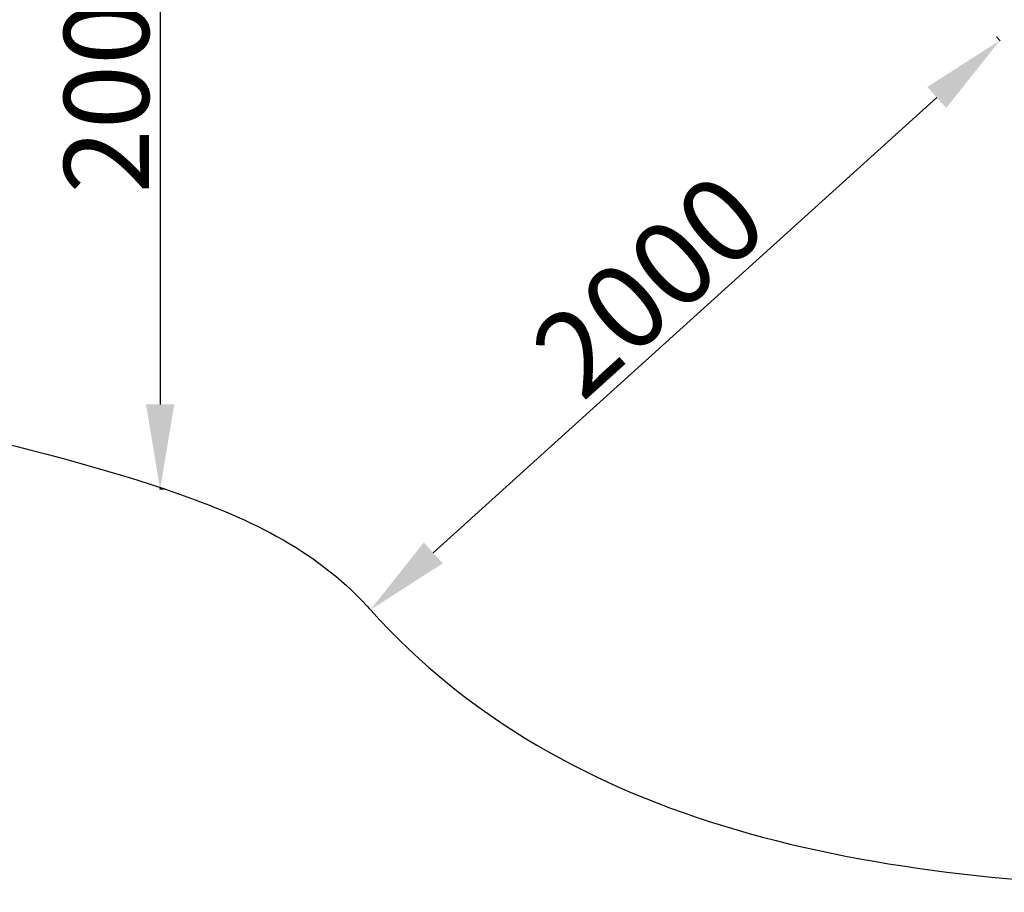
# Model space of a CAD drawing. Units: millimetres. Extents: x 64085 to 77097, y 2996 to 12935.
# Drawn here: x 68561 to 70881, y 2996 to 5053 of the extents above; entities that cross this region are included whole.
import ezdxf

# ---------------------------------------------------------------- set-up
doc = ezdxf.new("R2010")
doc.units = ezdxf.units.MM
doc.header["$LTSCALE"] = 25
doc.dimstyles.new('ISO-25', dxfattribs={"dimtxt": 2.5, "dimasz": 2.5, "dimexe": 1.25, "dimexo": 0.625, "dimtad": 1, "dimtxsty": 'Standard', "dimcen": 2.5, "dimadec": 0, "dimazin": 0, "dimtfac": 1, "dimtmove": 0, "dimatfit": 3, "dimfxl": 1, "dimarcsym": 0})

# ---------------------------------------------------------------- blocks, each defined once
blk = doc.blocks.new('*D23')
at = {"color": 0, "lineweight": -2, "transparency": 16777216}
for p, q in [((68903.3, 5945.8), (68890.2, 5945.8)), ((68891.5, 5745.8), (68891.5, 4145.8)), ((68903.3, 3945.8), (68890.2, 3945.8))]:
    blk.add_line(p, q, dxfattribs=at)
at = {"color": 0, "transparency": 16777216}
for points in [[(68858.2, 5745.8), (68924.8, 5745.8), (68891.5, 5945.8)], [(68858.2, 4145.8), (68924.8, 4145.8), (68891.5, 3945.8)]]:
    blk.add_solid(points, dxfattribs=at)
at = {"layer": 'Defpoints', "color": 0, "transparency": 16777216}
for p in [(68903.9, 5945.8), (68891.5, 3945.8), (68903.9, 3945.8)]:
    blk.add_point(p, dxfattribs=at)
at = {"color": 0, "transparency": 16777216, "insert": (68790.9, 4945.8), "char_height": 200, "attachment_point": 5, "rotation": 90}
blk.add_mtext('2000', dxfattribs=at)
blk = doc.blocks.new('*D33')
at = {"color": 0, "lineweight": -2, "transparency": 16777216}
for p, q in [((70862.1, 5012.2), (70870.8, 5002.6)), ((69535.3, 3795.8), (70721.7, 4869.3)), ((69379.1, 3670.3), (69387.8, 3660.6))]:
    blk.add_line(p, q, dxfattribs=at)
at = {"color": 0, "transparency": 16777216}
for points in [[(70699.3, 4894), (70744, 4844.6), (70870, 5003.5)], [(69512.9, 3820.5), (69557.6, 3771.1), (69387, 3661.6)]]:
    blk.add_solid(points, dxfattribs=at)
at = {"layer": 'Defpoints', "color": 0, "transparency": 16777216}
for p in [(70861.6, 5012.7), (70870, 5003.5), (69378.7, 3670.8)]:
    blk.add_point(p, dxfattribs=at)
at = {"color": 0, "transparency": 16777216, "insert": (70061, 4407.2), "char_height": 200, "attachment_point": 5, "rotation": 42.142}
blk.add_mtext('2000', dxfattribs=at)

msp = doc.modelspace()

# ---------------------------------------------------------------- linework, layer by layer
msp.add_open_spline([(69378.664, 3670.767), (69255.446, 3805.625, -0.005), (68494.237, 4163.478, 0.008), (66268.583, 4315.224, 0.008), (68363.631, 6790.599, -0.031), (65675.548, 7098.381, 0.119), (66131.653, 8761.025, -0.119), (64299.95, 7710.149, 1.324), (63887.736, 10863.931, -14.949), (65482.396, 13525.439, 70.09), (67811.848, 12162.527, -180.788), (69768.371, 12201.792, 298.684), (70770.743, 12225.758, -2220.782), (72239.577, 12066.831, 1717.85), (76300.948, 12928.634, -131.914), (77387.401, 9935.242, -107.412), (76362.136, 7080.454, 760.962), (73743.61, 8883.591, -2314.538), (74897.244, 7680.239, 830.622), (71538.657, 6471.606, -360.751), (73864.838, 3159.035, 51.656), (71073.378, 2919.879, -14.787), (69848.878, 3146.535, 0.019), (69381.729, 3667.412, 0), (69378.664, 3670.767)], degree=3, knots=[0, 0, 0, 0, 548.68176503, 2582.58216946, 4152.8059278, 6373.96884621, 6928.05466533, 7826.18589502, 10051.60384362, 12916.84555807, 15655.19996363, 16667.62305977, 18541.38693941, 20244.11649855, 24828.31888142, 26698.22139194, 29051.61087121, 31301.75072477, 32730.0724938, 34983.13101578, 37939.50579089, 39470.49098288, 41553.31475895, 41566.96285058, 41566.96285058, 41566.96285058, 41566.96285058])

# ---------------------------------------------------------------- dimensions: what is measured, and where the dimension line sits
for base, p1, p2, angle, picture, middle in [((68891.487, 3945.788), (68903.885, 5945.788), (68903.885, 3945.788), 270, '*D23', (68790.862, 4945.788)), ((70869.952, 5003.514), (69378.664, 3670.767), (70861.633, 5012.707), 42.142001, '*D33', (70060.951, 4407.156))]:
    dim = msp.add_linear_dim(base=base, p1=p1, p2=p2, angle=angle, dimstyle='ISO-25', override={"dimtxt": 200, "dimasz": 200})
    dim.commit()
    dim.dimension.update_dxf_attribs({"geometry": picture, "text_midpoint": middle})

doc.saveas('drawing.dxf')
